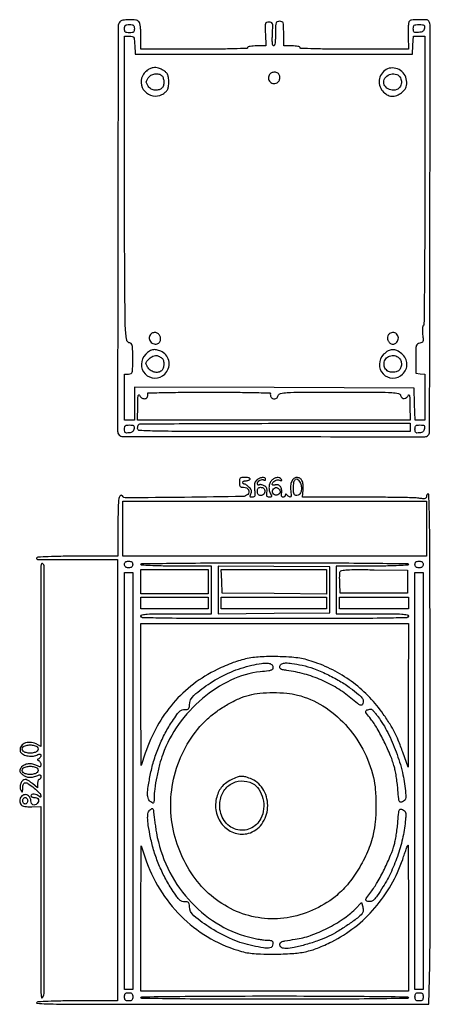
# Model space of a CAD drawing. Extents: x 0 to 3678, y 15 to 971.
# Drawn here: x 2818 to 3068, y 362 to 962 of the extents above; entities that cross this region are included whole.
import ezdxf

# ---------------------------------------------------------------- set-up
doc = ezdxf.new("R2010")
doc.units = 0

msp = doc.modelspace()

# ---------------------------------------------------------------- linework, layer by layer
for points in [[(2879.106572, 960.628411, 0.174502), (2878.127784, 957.92352, 0.000049), (2877.933325, 834.644219, 0.000044), (2877.761628, 711.217907, 0.199268), (2878.734127, 708.865974, 0.198609), (2880.85306, 707.986996, 0.000064), (2972.921176, 707.897278, 0.000064), (3064.991397, 707.831187, 0.199066), (3067.106603, 708.706603, 0.198486), (3067.914248, 710.651916, 0.00003), (3068.110219, 834.612331, 0.00004), (3068.28835, 958.199393, 0.139631), (3067.490427, 961.015489, 0.243821), (3066.030566, 961.888418, 0.019896), (3061.436786, 961.984065, 0.020149), (3056.850438, 961.711954, 0.233528), (3055.367441, 960.785516, 0.114556), (3055.082603, 959.941439, 0.009708), (3054.902968, 957.640791, 0.012472), (3054.809465, 954.856023, 0.009328), (3054.840277, 951.785516), (3055.063706, 944), (3022.031853, 944, -0.002089), (3007.755019, 944.059661, -0.005477), (2997.507963, 944.257568, -0.001611), (2989.45565, 944.52731, -0.403503), (2989, 945, 0.322437), (2988.719449, 945.389817, 0.031449), (2987.53125, 945.70625, 0.03053), (2985.916554, 945.927795, 0.01883), (2984, 946), (2979, 946), (2979, 953.5, 0.004982), (2978.951694, 958.347869, 0.075599), (2978.666667, 960, 0.227967), (2977.946822, 960.742326, 0.088353), (2976.5, 961, 0.088353), (2975.053178, 960.742326, 0.227967), (2974.333333, 960, 0.075599), (2974.048306, 958.347869, 0.004982), (2974, 953.5, -0.010413), (2973.933031, 950.284621, -0.026108), (2973.713224, 947.949468, -0.030694), (2973.380516, 946.368553, -0.337505), (2972.896714, 946, -0.341248), (2972.419221, 946.368838, -0.038091), (2972.157624, 947.812766, -0.028146), (2972.053323, 950.039602, -0.009805), (2972.146714, 953.25, 0.004768), (2972.332793, 958.000019, 0.07954), (2972.130186, 959.560329, 0.244321), (2971.453575, 960.262128, 0.081282), (2970, 960.5, 0.081282), (2968.546425, 960.262128, 0.244321), (2967.869814, 959.560329, 0.07954), (2967.667207, 958.000019, 0.004768), (2967.853286, 953.25), (2968.206572, 946), (2962.603286, 946, 0.016787), (2960.45533, 945.927864, 0.027373), (2958.645965, 945.70625, 0.026168), (2957.294231, 945.391272, 0.334038), (2957, 945, -0.403301), (2956.545053, 944.527712, -0.00166), (2948.625, 944.257692, -0.005564), (2938.541281, 944.059705, -0.002126), (2924.5, 944), (2892, 944), (2892, 951.8, 0.01216), (2891.920174, 955.081878, 0.020982), (2891.673077, 957.801923, 0.021602), (2891.303503, 959.883083, 0.142567), (2890.8, 960.8, 0.167536), (2888.819242, 961.765159, 0.034037), (2884.861424, 961.976605, 0.033488), (2880.927226, 961.654768, 0.184424)], [(2888, 956.5, -0.047675), (2887.873428, 955.175563, -0.173074), (2887.45, 954.458333, -0.144586), (2886.613599, 954.097235, -0.030103), (2885, 954, -0.030103), (2883.386401, 954.097235, -0.144586), (2882.55, 954.458333, -0.173074), (2882.126572, 955.175563, -0.047675), (2882, 956.5, -0.047675), (2882.126572, 957.824437, -0.173074), (2882.55, 958.541667, -0.144586), (2883.386401, 958.902765, -0.030103), (2885, 959, -0.030103), (2886.613599, 958.902765, -0.144586), (2887.45, 958.541667, -0.173074), (2887.873428, 957.824437, -0.047675)], [(3064.819551, 956.75, -0.075029), (3064.489427, 955.647186, -0.127529), (3063.877036, 954.911697, -0.098739), (3062.861825, 954.451077, -0.033257), (3061.25, 954.186642, -0.021507), (3059.38557, 954.087522, -0.15514), (3058.536406, 954.348079, -0.203265), (3058.116479, 955.011683, -0.040803), (3058, 956.436642, -0.048118), (3058.136363, 957.850316, -0.191202), (3058.598132, 958.570471, -0.136043), (3059.540051, 958.916815, -0.020485), (3061.569551, 959, -0.017831), (3063.58294, 958.928174, -0.134357), (3064.473283, 958.614797, -0.221672), (3064.849127, 957.971808, -0.058505)], [(2888.200096, 946.484405), (2888.5, 940.96881), (2973, 940.96881), (3057.5, 940.96881), (3057.799904, 946.484405), (3058.099808, 952), (3061.549904, 952), (3065, 952), (3065, 864.059017, -0.000817), (3064.939879, 827.276706, -0.001864), (3064.745632, 799.517798, -0.000201), (3064.487282, 776.304212, -0.256858), (3064.050414, 775.531158, 0.214412), (3063.711746, 775.030554, 0.026177), (3063.549224, 773.68297, 0.027242), (3063.526659, 771.974864, 0.019159), (3063.679465, 770.058603, -0.009876), (3063.974013, 767.066805, -0.102959), (3063.818717, 765.848741, -0.213936), (3063.212788, 765.202896, -0.063902), (3061.879051, 764.836462, 0.114403), (3060.527406, 764.314834, 0.183304), (3059.825431, 763.314913, 0.058205), (3059.548721, 761.250194, 0.004236), (3059.5, 755.5), (3059.5, 746.5), (3062.25, 746.183578), (3065, 745.867155), (3065, 731.933578), (3065, 718), (3062.036212, 718), (3059.072424, 718), (3058.786212, 727.75), (3058.5, 737.5), (2973.25, 737.755616), (2888, 738.011232), (2888, 728.005616), (2888, 718), (2885, 718), (2882, 718), (2882, 732), (2882, 746), (2884.5, 746, 0.109671), (2885.95148, 746.322246, 0.22271), (2886.684211, 747.2, 0.060999), (2886.957083, 749.201837, 0.003407), (2887, 755.5, 0.004461), (2886.949908, 761.114512, 0.043732), (2886.70123, 763.468477, 0.141413), (2886.135364, 764.572536, 0.206933), (2885.146736, 765, -0.183804), (2884.160332, 765.375288, -0.13274), (2883.509412, 766.369324, -0.05074), (2883.067951, 768.396434, -0.007177), (2882.646736, 772.650878, -0.018873), (2882.38755, 778.210014, -0.000483), (2882.189979, 803.27249, -0.001028), (2882.046921, 832.700916, -0.000701), (2882, 866.150878), (2882, 952), (2884.950096, 952, -0.046692), (2886.722076, 951.834164, -0.216201), (2887.543273, 951.257177, -0.111213), (2887.946862, 950.001374, -0.00878)], [(2897.356999, 932.008419, 0.05163), (2896.420028, 931.512576, 0.027553), (2895.371448, 930.723694, 0.027119), (2894.37901, 929.791123, 0.03783), (2893.606999, 928.849299, 0.172001), (2892.12728, 923.509839, 0.167087), (2894.31549, 918.354921, 0.164535), (2899.245133, 915.583898, 0.167336), (2904.80583, 916.399591, 0.050389), (2906.86691, 917.743895, 0.097282), (2908.128115, 919.246717, 0.089112), (2908.791895, 921.206994, 0.037203), (2909, 924, 0.036758), (2908.7957, 926.775264, 0.087303), (2908.14457, 928.732713, 0.096928), (2906.915583, 930.226207, 0.052987), (2904.928479, 931.536985, 0.028749), (2902.770366, 932.500135, 0.075166), (2901.114746, 932.856887, 0.078354), (2899.468666, 932.70136, 0.033255)], [(3042.356999, 932.029953, 0.121393), (3039.161755, 929.681711, 0.11774), (3037.378802, 926.092184, 0.11753), (3037.408402, 922.0791, 0.120653), (3039.25, 918.554694, 0.07693), (3041.951656, 916.299423, 0.113264), (3044.877972, 915.341144, 0.115667), (3047.88396, 915.762959, 0.082632), (3050.817984, 917.500297, 0.031211), (3052.416088, 919.02503, 0.071617), (3053.357986, 920.391516, 0.076155), (3053.84316, 921.914031, 0.039139), (3054, 923.91458, 0.124722), (3052.990118, 927.900125, 0.116966), (3050.18843, 931.035832, 0.119072), (3046.321436, 932.543233, 0.132477)], [(2904.8, 927.8, -0.082665), (2905.260669, 927.155329, -0.03742), (2905.6475, 926.18875, -0.035729), (2905.911486, 925.083486, -0.040779), (2906, 924, -0.074169), (2905.673027, 921.807873, -0.127344), (2904.714111, 920.241937, -0.124163), (2903.095552, 919.313167, -0.06858), (2900.823053, 919, -0.059652), (2899.503839, 919.157951, -0.069337), (2898.329705, 919.622537, -0.067279), (2897.300179, 920.404519, -0.05175), (2896.408043, 921.5, -0.024542), (2895.507407, 923.033744, -0.121059), (2895.26998, 924, -0.121059), (2895.507407, 924.966256, -0.024542), (2896.408043, 926.5, -0.115293), (2898.109565, 928.121054, -0.094763), (2900.47863, 928.966152, -0.09853), (2902.911293, 928.862125, -0.137414)], [(2970.119976, 928.224177, 0.181688), (2969.78218, 925.678848, 0.194861), (2971.219735, 923.632554, 0.190437), (2973.706909, 923.135837, 0.176505), (2975.960174, 924.452012, 0.081783), (2976.373621, 925.158429, 0.052308), (2976.62031, 926.079092, 0.051047), (2976.674638, 927.060991, 0.065242), (2976.515231, 927.952012, 0.175405), (2975.416081, 929.384124, 0.132359), (2973.509654, 929.985821, 0.126655), (2971.49372, 929.557327, 0.15574)], [(3050.181954, 926.5, -0.039924), (3050.662968, 925.172875, -0.067079), (3050.82103, 924, -0.067079), (3050.662968, 922.827125, -0.039924), (3050.181954, 921.5, -0.201711), (3047.858799, 919.356542, -0.148037), (3044.318195, 919.168113, -0.144132), (3041.200814, 920.982355, -0.191657), (3040, 924, -0.191657), (3041.200814, 927.017645, -0.144132), (3044.318195, 928.831887, -0.148037), (3047.858799, 928.643458, -0.201711)], [(2898.724177, 770.865518, 0.198385), (2897.191461, 768.926542, 0.188578), (2897.431859, 766.418388, 0.175614), (2899.349525, 764.614697, 0.180531), (2901.952012, 764.484769, 0.078838), (2902.820716, 764.920245, 0.089501), (2903.468658, 765.588137, 0.084957), (2903.86518, 766.470832, 0.063258), (2904, 767.532204, 0.119256), (2903.541886, 769.425606, 0.133926), (2902.279476, 770.805267, 0.138632), (2900.528236, 771.323997, 0.131417)], [(3043.5294, 770.645156, 0.129998), (3042.457117, 769.321539, 0.132878), (3042.190952, 767.652318, 0.123321), (3042.803996, 765.980601, 0.103349), (3044.166177, 764.665172, 0.058414), (3045.030973, 764.252454, 0.102865), (3045.813565, 764.155253, 0.100091), (3046.584691, 764.377793, 0.053112), (3047.416177, 764.930433, 0.177123), (3048.818116, 767.337135, 0.195984), (3048.258645, 769.959342, 0.213301), (3046.091976, 771.297372, 0.193433)], [(2894.923077, 758.076923, 0.189381), (2892.302548, 752.065184, 0.202387), (2894.570845, 746.086871, 0.20446), (2900.410417, 743.58058, 0.191346), (2906.472659, 745.974314, 0.117981), (2908.658239, 749.297655, 0.115566), (2909.124903, 753.276815, 0.118328), (2907.778671, 756.977151, 0.127956), (2904.928479, 759.536985, 0.051062), (2902.012104, 760.685667, 0.104903), (2899.573833, 760.842264, 0.106636), (2897.308071, 759.99621, 0.053941)], [(2904.75, 755.722321, -0.167168), (2905.692218, 754.28727, -0.06871), (2905.957025, 751.943498, -0.067896), (2905.573907, 749.573746, -0.146588), (2904.560472, 748.050187, -0.135977), (2902.502902, 747.125333, -0.103104), (2900.020675, 747.257883, -0.097334), (2897.679491, 748.397152, -0.106548), (2896.031543, 750.308391, -0.02582), (2895.18615, 752.069113, -0.158308), (2895.104719, 753.06, -0.138395), (2895.615182, 753.978926, -0.018127), (2897.26333, 755.521891, -0.055281), (2899.201237, 756.864107, -0.117672), (2900.952118, 757.331816, -0.117252), (2902.729675, 756.95912, -0.054661)], [(3039.923077, 758.076923, 0.189381), (3037.302548, 752.065184, 0.202387), (3039.570845, 746.086871, 0.20446), (3045.410417, 743.58058, 0.191346), (3051.472659, 745.974314, 0.102296), (3053.511097, 748.874011, 0.113734), (3054.130656, 752.233925, 0.111681), (3053.218662, 755.573519, 0.095858), (3050.923275, 758.411106, 0.06323), (3047.998196, 760.299279, 0.119892), (3045.270679, 760.875712, 0.122239), (3042.619286, 760.131513, 0.067222)], [(3050.116699, 754.781947, -0.103291), (3050.76756, 752.564869, -0.104004), (3050.474287, 750.278449, -0.111975), (3049.320958, 748.43006, -0.136849), (3047.556942, 747.424936, -0.097339), (3044.161749, 747.248781, -0.154763), (3041.562996, 748.501943, -0.166542), (3040.280869, 750.938843, -0.115917), (3040.520553, 754.064755, -0.165308), (3042.186775, 756.32626, -0.134187), (3045.040292, 757.340085, -0.132057), (3048.048015, 756.76789, -0.15851)], [(2893.967776, 731, 0.088719), (2895.114662, 731.205115, 0.159396), (2895.856478, 731.792921, 0.132512), (2896.190407, 732.796912, 0.053602), (2896.118421, 734.25, -0.45431), (2896.374972, 734.556909, -0.000402), (2907.050411, 734.779688, -0.003141), (2919.128706, 734.946126, -0.001874), (2933.5, 735, -0.001874), (2947.871294, 734.946126, -0.003141), (2959.949589, 734.779688, -0.000402), (2970.625028, 734.556909, -0.45431), (2970.881579, 734.25, 0.160165), (2971.225522, 732.132613, 0.212835), (2972.732903, 730.931694, 0.226737), (2974.553145, 731.286721, 0.170745), (2975.710251, 733, -0.287621), (2977.013338, 734.225919, -0.035312), (2981.074619, 734.732844, -0.012605), (2989.157994, 734.962264, -0.000791), (3013, 735, -0.000791), (3036.842006, 734.962264, -0.012605), (3044.925381, 734.732844, -0.035312), (3048.986662, 734.225919, -0.287621), (3050.289749, 733, 0.138614), (3051.131315, 731.567786, 0.207256), (3052.472854, 731.069939, 0.17886), (3053.911634, 731.69076, 0.107227), (3054.968838, 733.25, -0.436011), (3055.352107, 733.397022, -0.246562), (3055.678329, 732.950805, -0.030042), (3055.865508, 730.822851, -0.005106), (3055.936614, 726.75), (3056, 718), (2973, 718), (2890, 718), (2890.063386, 726.75, -0.005106), (2890.134492, 730.822851, -0.030042), (2890.321671, 732.950805, -0.246562), (2890.647893, 733.397022, -0.436011), (2891.031162, 733.25, 0.066926), (2891.534944, 732.361577, 0.06698), (2892.255379, 731.638046, 0.070798), (2893.1001, 731.162854, 0.093033)], [(2887.819551, 712.75, -0.072404), (2887.510665, 711.698169, -0.11152), (2886.937353, 710.947622, -0.098515), (2886.039515, 710.457168, -0.047288), (2884.75, 710.183578, -0.031046), (2883.241554, 710.104332, -0.170664), (2882.487059, 710.377743, -0.185524), (2882.105048, 711.047748, -0.037847), (2882, 712.433578, -0.045088), (2882.124563, 713.812107, -0.175315), (2882.549011, 714.540977, -0.146524), (2883.395174, 714.904114, -0.02861), (2885.069551, 715, -0.024371), (2886.736387, 714.918705, -0.148135), (2887.525711, 714.592774, -0.206043), (2887.860755, 713.947116, -0.053387)], [(3056, 713.5), (3056, 711), (2973, 711, -0.000352), (2920.158868, 711.037155, -0.00517), (2901.568182, 711.255522, -0.006358), (2891.158989, 711.617921, -0.400363), (2890, 712.833333, -0.03271), (2890.049166, 713.584091, -0.032464), (2890.195833, 714.323958, -0.034257), (2890.4101, 714.951373, -0.097261), (2890.666667, 715.333333, -0.196733), (2891.319815, 715.607091, -0.000089), (2915.322917, 715.804167, -0.00125), (2942.050394, 715.952045, -0.000758), (2973.666667, 716), (3056, 716)], [(3064.819551, 712.75, -0.072404), (3064.510665, 711.698169, -0.11152), (3063.937353, 710.947622, -0.098515), (3063.039515, 710.457168, -0.047288), (3061.75, 710.183578, -0.031046), (3060.241554, 710.104332, -0.170664), (3059.487059, 710.377743, -0.185524), (3059.105048, 711.047748, -0.037847), (3059, 712.433578, -0.045088), (3059.124563, 713.812107, -0.175315), (3059.549011, 714.540977, -0.146524), (3060.395174, 714.904114, -0.02861), (3062.069551, 715, -0.024371), (3063.736387, 714.918705, -0.148135), (3064.525711, 714.592774, -0.206043), (3064.860755, 713.947116, -0.053387)], [(2952, 680, 0.030112), (2952.097605, 678.380785, 0.146144), (2952.460949, 677.546281, 0.172948), (2953.184455, 677.124881, 0.046258), (2954.531385, 677, -0.107804), (2956.3365, 676.606225, -0.152987), (2957.549179, 675.514017, -0.180228), (2957.808519, 674.067253, -0.152557), (2957.084164, 672.682783, -0.195026), (2954.018504, 671.383874, -0.000904), (2918.636159, 670.897637, -0.000747), (2882.98586, 670.525448, -0.258419), (2880.68854, 671.771032, 0.457784), (2879.49009, 671.944792, 0.179524), (2878.573927, 670.271345, 0.031562), (2878.108904, 664.649782, 0.004858), (2878, 653.440983), (2878, 635), (2853.559017, 635, 0.003067), (2843.26803, 634.936883, 0.006905), (2835.468051, 634.73345, 0.002728), (2829.26437, 634.451983, 0.24642), (2828.5, 634, 0.17087), (2828.416619, 633.618366, 0.185212), (2828.594912, 633.283811, 0.11855), (2829.04239, 633.051483, 0.056105), (2829.690983, 632.966164, 0.0049), (2831.024101, 632.954295, 0.000099), (2837.763914, 632.961671, 0.000234), (2845.637307, 632.975523, 0.000157), (2854.632979, 632.998384), (2877.765957, 633.06444), (2877.770072, 498.53222), (2877.774187, 364), (2853.44611, 364, 0.003083), (2843.205052, 363.936856, 0.006933), (2835.439777, 363.733373, 0.002748), (2829.263824, 363.451795, 0.246351), (2828.5, 363, 0.569173), (2828.747138, 362.526812, 0.003551), (2834.58822, 362.249207, 0.00735), (2842.42393, 362.047874, 0.002574), (2853.690983, 361.982041, 0.000085), (2868.964377, 361.974016, 0.000013), (2899.531101, 361.963951, 0.000014), (2935.6187, 361.95404, 0.000012), (2973.5, 361.945676), (3067.5, 361.92727), (3068, 385.713635, 0.004601), (3068.274036, 408.907156, 0.000549), (3068.351761, 460.245463, 0.00052), (3068.307282, 531.473666, 0.000195), (3068.102154, 631.25, 0.001638), (3067.998541, 649.352095, 0.004348), (3067.769613, 662.286962, 0.001027), (3067.477973, 672.536388, 0.405308), (3067, 673, 0.160577), (3066.618572, 672.874261, 0.096613), (3066.29375, 672.519447, 0.078173), (3066.074364, 671.989715, 0.059222), (3066, 671.364076, -0.148699), (3065.758966, 670.571519, -0.194405), (3065.138167, 670.150164, -0.076127), (3063.889255, 670.074727, -0.011146), (3061.360429, 670.364076, 0.02827), (3058.203777, 670.616168, 0.001581), (3048.355426, 670.813197, 0.002432), (3036.62699, 670.953678, 0.001778), (3023.603223, 671), (2990.485588, 671), (2990.84539, 675.523916, 0.042458), (2990.827511, 678.775783, 0.098793), (2990.140007, 681.102488, 0.141033), (2988.810349, 682.488988, 0.13229), (2986.912739, 683, 0.179121), (2985.194803, 682.364162, 0.111343), (2983.896302, 680.620353, 0.083278), (2983.218272, 677.988194, 0.054873), (2983.29251, 674.855844, -0.018671), (2983.540509, 672.280294, -0.183511), (2983.219431, 671.258029, -0.3888), (2982.502677, 671.140994, -0.051452), (2981.2, 672.2, 0.018208), (2980.578624, 672.777696, 0.180052), (2980.25, 672.9, 0.354955), (2980.056215, 672.742599, 0.051663), (2980, 672.2, -0.112682), (2979.895509, 671.742235, -0.100199), (2979.60011, 671.3525, -0.094233), (2979.15848, 671.091015, -0.086886), (2978.638672, 671, -0.150258), (2978.081707, 671.171243, -0.160268), (2977.734315, 671.6222, -0.097601), (2977.622507, 672.393393, -0.034582), (2977.756348, 673.505746, 0.092481), (2977.765964, 675.668292, 0.122371), (2976.959609, 677.457, 0.147643), (2975.545308, 678.446694, 0.157467), (2973.858817, 678.45519, -0.044935), (2973.146633, 678.297784, -0.079268), (2972.546028, 678.316104, -0.122098), (2972.149725, 678.498669, -0.227852), (2972, 678.810168, -0.170349), (2972.415074, 679.993117, -0.096805), (2973.585652, 680.984837, -0.091232), (2975.114215, 681.504825, -0.128792), (2976.537297, 681.347314, 0.022608), (2977.334793, 681.081971, 0.176966), (2977.718406, 681.110532, 0.377169), (2977.824529, 681.345118, 0.064355), (2977.605028, 681.830061, 0.165215), (2976.51171, 682.731956, 0.11869), (2974.928855, 682.932462, 0.098644), (2973.180425, 682.378315, 0.083105), (2971.654988, 681.171259, 0.087837), (2970.559854, 679.425813, 0.077658), (2970.069697, 677.33345, 0.073888), (2970.231922, 675.096768, 0.067976), (2971.035184, 672.934259, -0.026547), (2971.520055, 671.899809, -0.199896), (2971.515104, 671.370714, -0.254892), (2971.145328, 671.079144, -0.04216), (2970.208377, 671, -0.081265), (2969.303011, 671.148127, -0.199727), (2968.805238, 671.583488, -0.125941), (2968.631395, 672.409821, -0.025636), (2968.773638, 673.911059, 0.039618), (2968.87153, 675.380183, 0.096245), (2968.651772, 676.439455, 0.109719), (2968.075837, 677.25474, 0.061531), (2967.079779, 677.957304, 0.038113), (2966.195821, 678.346985, 0.042459), (2965.294064, 678.581232, 0.046882), (2964.503034, 678.641138, 0.134672), (2963.979333, 678.487227, -0.129846), (2963.607199, 678.374015, -0.189732), (2963.287679, 678.486295, -0.145284), (2963.072217, 678.822951, -0.070308), (2963, 679.333994, -0.175922), (2963.397746, 680.429467, -0.099813), (2964.512509, 681.32224, -0.097774), (2965.907798, 681.725538, -0.161385), (2967.090242, 681.444227, 0.09346), (2967.437381, 681.310704, 0.171813), (2967.732759, 681.358217, 0.173828), (2967.930133, 681.580197, 0.095935), (2968, 681.940983, 0.314584), (2967.421091, 682.770041, 0.116401), (2965.930024, 682.949692, 0.08099), (2964.032738, 682.417488, 0.087797), (2962.461786, 681.318928, 0.075575), (2961.699525, 680.283367, 0.071923), (2961.263345, 679.050595, 0.054497), (2961.124055, 677.464421, 0.02274), (2961.26752, 675.318928, -0.012282), (2961.482067, 672.878204, -0.095772), (2961.337163, 671.750971, -0.217035), (2960.825838, 671.197957, -0.099604), (2959.841979, 671, -0.03948), (2958.86255, 671.077457, -0.256703), (2958.485743, 671.370138, -0.20235), (2958.481183, 671.904116, -0.025162), (2958.987735, 672.977082, 0.058796), (2959.41409, 674.063604, 0.123921), (2959.423, 674.963429, 0.103766), (2958.99555, 675.863263, 0.033796), (2958.022918, 676.977082, 0.022636), (2957.175075, 677.751448, 0.026286), (2956.300482, 678.405768, 0.026704), (2955.513742, 678.873473, 0.12133), (2955, 679, -0.099038), (2954.618362, 679.076342, -0.097945), (2954.29375, 679.29375, -0.097945), (2954.076342, 679.618362, -0.099038), (2954, 680, -0.186414), (2954.147465, 680.381787, -0.089706), (2954.570164, 680.70625, -0.069539), (2955.198222, 680.926216, -0.049547), (2955.940983, 681, 0.046881), (2956.729296, 681.074077, 0.046318), (2957.49335, 681.29375, 0.050262), (2958.123976, 681.616444, 0.111412), (2958.5, 682, 0.336396), (2958.461947, 682.397523, 0.125298), (2957.961697, 682.723169, 0.059005), (2956.966307, 682.93521, 0.023007), (2955.559017, 683, 0.020542), (2953.453649, 682.913464, 0.155797), (2952.546585, 682.539268, 0.187482), (2952.112777, 681.744734, 0.032286)], [(2989.148355, 679.573742, -0.084722), (2989.815877, 677.049084, -0.092303), (2989.576237, 674.524518, -0.117106), (2988.54214, 672.683906, -0.209427), (2986.980948, 672, -0.102307), (2985.963125, 672.210463, -0.185642), (2985.364285, 672.796876, -0.092419), (2985.071022, 673.972506, -0.015038), (2985, 676.333333, -0.035692), (2985.274633, 680.175661, -0.193606), (2986.301652, 681.948, -0.393298), (2987.665967, 681.829964, -0.077036)], [(2967.269359, 675.75, -0.093331), (2967.48427, 674.323198, -0.132824), (2967.10644, 673.104904, -0.141321), (2966.190541, 672.293154, -0.11156), (2964.893011, 672, -0.085724), (2964.026893, 672.149594, -0.146188), (2963.439301, 672.580162, -0.117503), (2963.104697, 673.341336, -0.045088), (2963, 674.5, -0.045039), (2963.105082, 675.664212, -0.11907), (2963.441667, 676.423913, -0.147035), (2964.035338, 676.851998, -0.083381), (2964.916667, 677, -0.060647), (2965.682037, 676.906823, -0.0616), (2966.398395, 676.632812, -0.067876), (2966.960513, 676.228175, -0.119491)], [(2976.812423, 674.735492, -0.180854), (2976.587197, 673.404159, -0.150092), (2975.52681, 672.421425, -0.144478), (2974.064085, 672.18165, -0.166747), (2972.8, 672.8, -0.166747), (2972.18165, 674.064085, -0.144478), (2972.421425, 675.52681, -0.150092), (2973.404159, 676.587197, -0.180854), (2974.735492, 676.812423, -0.083965), (2975.426344, 676.554125, -0.065109), (2976.063976, 676.063976, -0.065109), (2976.554125, 675.426344, -0.083965)], [(2830.983058, 627.809017, 0.001336), (2830.976957, 625.316383, 0.000018), (2830.980955, 609.996788, 0.000051), (2830.98805, 592.247708, 0.000034), (2830.999691, 571.818347), (2831.033267, 519.136694), (2828.088901, 520.605537, 0.103843), (2824.412049, 521.567121, 0.122742), (2820.894852, 520.870933, 0.161104), (2818.72692, 518.813974, 0.202587), (2818.473743, 516.082727, 0.191532), (2819.782776, 514.483065, 0.072445), (2822.533007, 513.442002, 0.06689), (2825.772158, 513.170415, 0.09468), (2828.576526, 513.852914, -0.017882), (2829.841973, 514.375696, -0.119442), (2830.513611, 514.455488, -0.266818), (2830.870051, 514.189548, -0.102433), (2831, 513.561895, -0.080136), (2830.90693, 512.984926, -0.060973), (2830.632812, 512.405161, -0.061141), (2830.228012, 511.910258, -0.081796), (2829.75, 511.583333, 0.029131), (2829.14253, 511.255505, 0.260055), (2829, 511, 0.260055), (2829.14253, 510.744495, 0.029131), (2829.75, 510.416667, -0.103906), (2830.228363, 510.057749, -0.061029), (2830.632812, 509.464181, -0.057153), (2830.906941, 508.740371, -0.062043), (2831, 507.993311, -0.049814), (2830.899071, 506.982756, -0.325895), (2830.54491, 506.65832, -0.135493), (2829.847185, 506.769348, -0.008897), (2827.987874, 507.655936, 0.082726), (2825.35031, 508.465084, 0.086396), (2822.634162, 508.356992, 0.092041), (2820.253815, 507.362632, 0.111191), (2818.571443, 505.627831, 0.075381), (2818.160148, 504.649868, 0.151354), (2818.203921, 503.821608, 0.106189), (2818.744371, 502.968727, 0.026873), (2819.962444, 501.855031, 0.078267), (2821.881401, 500.728839, 0.083339), (2824.012284, 500.278656, 0.071323), (2826.440309, 500.523486, 0.040329), (2829.25, 501.46556, -0.045632), (2830.066838, 501.729855, -0.1711), (2830.594183, 501.66777, -0.210369), (2830.899748, 501.304988, -0.071447), (2831, 500.606989, -0.060338), (2830.92557, 499.992458, -0.07906), (2830.70625, 499.472053, -0.097154), (2830.381408, 499.123597, -0.157984), (2830, 499, 0.232015), (2829.616842, 498.812088, 0.072693), (2829.29375, 498.239512, 0.055441), (2829.073041, 497.402582, 0.036785), (2829, 496.411106), (2829, 493.822213), (2825.923275, 496.411106, 0.021085), (2824.639358, 497.402106, 0.023796), (2823.325953, 498.239512, 0.02396), (2822.153659, 498.838105, 0.106448), (2821.401836, 499, 0.210428), (2819.940378, 498.35644, 0.094146), (2818.813149, 496.532037, 0.086295), (2818.368056, 494.261154, 0.137811), (2818.858813, 492.359159, 0.022261), (2819.472367, 491.403877, 0.499267), (2819.75513, 491.395608, 0.161343), (2819.928678, 491.865233, 0.006174), (2819.969591, 493.75, -0.030664), (2820.068458, 495.146745, -0.07025), (2820.351553, 496.160788, -0.109194), (2820.800338, 496.776257, -0.182804), (2821.391862, 497, -0.154462), (2823.363183, 496.376125, -0.020223), (2826.898627, 493.669188, -0.018668), (2830.21726, 490.691988, -0.194048), (2830.948386, 489.05, -0.034426), (2830.925454, 488.360467, -0.324294), (2830.739247, 488.152083, -0.232625), (2830.419594, 488.231246, -0.021381), (2829.8, 488.8, 0.106751), (2828.513435, 489.629559, 0.079759), (2826.855074, 489.967148, 0.104548), (2825.50382, 489.73979, 0.308176), (2825, 489, 0.186414), (2825.147465, 488.618213, 0.089706), (2825.570164, 488.29375, 0.069539), (2826.198222, 488.073784, 0.049547), (2826.940983, 488, -0.092126), (2828.581494, 487.695147, -0.191777), (2829.520848, 486.826313, -0.20592), (2829.568973, 485.601272, -0.105008), (2828.714286, 484.285714, -0.104793), (2827.413678, 483.43995, -0.199066), (2826.186157, 483.470943, -0.192411), (2825.311465, 484.368709, -0.098367), (2825, 485.936572, 0.072579), (2824.884361, 486.729016, 0.044593), (2824.534752, 487.607036, 0.043769), (2824.022329, 488.432515, 0.05883), (2823.416177, 489.069567, 0.218101), (2821.193792, 489.668503, 0.183959), (2819.073796, 488.426137, 0.162137), (2818.1496, 485.93605, 0.183685), (2818.970054, 483.536083, 0.13025), (2819.792015, 482.950479, 0.045032), (2821.208411, 482.558498, 0.034996), (2823.131747, 482.346032, 0.017594), (2825.575904, 482.334122), (2831.046548, 482.5), (2830.999231, 427, 0.00008), (2830.966042, 379.014574, 0.004234), (2831.039261, 369.789578, 0.02869), (2831.307812, 366.155733, 0.697701), (2832, 366, 0.144369), (2833.000622, 369.390514, 0.000055), (2833.014877, 498.721591, 0.000035), (2833.00573, 628.696416, 0.259896), (2832, 630.5, 0.31759), (2831.604209, 630.475645, 0.134042), (2831.274523, 630.021388, 0.06371), (2831.055563, 629.103083, 0.025431)], [(2887, 630, -0.07578), (2886.857434, 629.064742, -0.149477), (2886.4375, 628.45, -0.124434), (2885.682766, 628.106468, -0.044917), (2884.5, 628, -0.044917), (2883.317234, 628.106468, -0.124434), (2882.5625, 628.45, -0.149477), (2882.142566, 629.064742, -0.07578), (2882, 630, -0.07578), (2882.142566, 630.935258, -0.149477), (2882.5625, 631.55, -0.124434), (2883.317234, 631.893532, -0.044917), (2884.5, 632, -0.044917), (2885.682766, 631.893532, -0.124434), (2886.4375, 631.55, -0.149477), (2886.857434, 630.935258, -0.07578)], [(3055, 630, -0.397047), (3054.565452, 629.539044, -0.003385), (3049.25, 629.261364, -0.008109), (3042.391482, 629.060995, -0.003247), (3033, 629), (3011, 629), (3011, 614.5), (3011, 600), (3033, 600, -0.001955), (3045.318097, 599.951839, -0.015065), (3051.083333, 599.732955, -0.026801), (3054.295503, 599.340203, -0.363766), (3055, 598.5, -0.405876), (3054.084448, 597.557927, -0.002537), (3041.166667, 597.254601, -0.004131), (3020.408111, 597.044079, -0.00047), (2973.5, 597, -0.00047), (2926.591889, 597.044079, -0.004131), (2905.833333, 597.254601, -0.002537), (2892.915552, 597.557927, -0.405876), (2892, 598.5, -0.362199), (2892.69867, 599.337957, -0.027792), (2895.833333, 599.732558, -0.015407), (2901.472446, 599.951706, -0.002008), (2913.5, 600), (2935, 600), (2935, 614.5), (2935, 629), (2913.5, 629, -0.003331), (2904.329896, 629.061088, -0.008289), (2897.625, 629.261628, -0.003526), (2892.433113, 629.539819, -0.396578), (2892, 630, -0.41029), (2892.481735, 630.488241, -0.000286), (2912.625, 630.746933, -0.002255), (2937.753887, 630.941922, -0.000812), (2973.5, 631, -0.000812), (3009.246113, 630.941922, -0.002255), (3034.375, 630.746933, -0.000286), (3054.518265, 630.488241, -0.41029)], [(3064, 630, -0.07578), (3063.857434, 629.064742, -0.149477), (3063.4375, 628.45, -0.124434), (3062.682766, 628.106468, -0.044917), (3061.5, 628, -0.044917), (3060.317234, 628.106468, -0.124434), (3059.5625, 628.45, -0.149477), (3059.142566, 629.064742, -0.07578), (3059, 630, -0.07578), (3059.142566, 630.935258, -0.149477), (3059.5625, 631.55, -0.124434), (3060.317234, 631.893532, -0.044917), (3061.5, 632, -0.044917), (3062.682766, 631.893532, -0.124434), (3063.4375, 631.55, -0.149477), (3063.857434, 630.935258, -0.07578)], [(3054.5, 619.5), (3054.5, 612.5), (3034, 612.5), (3013.5, 612.5), (3013.195978, 618.388028, -0.009341), (3013.118431, 620.743784, -0.011345), (3013.137129, 622.952632, -0.009996), (3013.231715, 624.800394, -0.073952), (3013.422567, 625.658809, -0.27455), (3014.361041, 626.400018, -0.019802), (3017.792184, 626.720029, -0.014233), (3023.469208, 626.86161, -0.002456), (3034.226589, 626.77078), (3054.5, 626.5)], [(3054.950073, 550.25), (3054.900145, 506.5), (3051.618472, 515.5, 0.008089), (3048.803243, 522.849141, 0.022684), (3046.519289, 527.864046, 0.023414), (3043.831534, 532.563298, 0.009102), (3039.697269, 538.811124, 0.040667), (3031.423475, 548.958124, 0.03909), (3021.513256, 557.779072, 0.038974), (3010.320106, 564.973472, 0.039874), (2998.229293, 570.281027, 0.015161), (2993.083992, 571.893098, 0.027696), (2988.790135, 572.843936, 0.0234), (2983.960572, 573.405495, 0.00787), (2976.875091, 573.782971, 0.021264), (2965.809, 573.727231, 0.038084), (2956.792731, 572.606288, 0.03908), (2948.208633, 570.157014, 0.023771), (2938.5, 566.011069, 0.050673), (2924.013665, 557.081757, 0.051691), (2911.725522, 545.473913, 0.050632), (2901.872767, 531.358545, 0.045067), (2894.603904, 515), (2892.05114, 507.5), (2892.02557, 550.75), (2892, 594), (2973.5, 594), (3055, 594)], [(2972.305746, 567.938828, -0.114382), (2972.345854, 566.50698, -0.242568), (2971.670799, 565.664839, -0.073698), (2969.852797, 565.157753, -0.005566), (2964.757162, 564.57561, 0.086285), (2946.796338, 559.512619, 0.064024), (2929.457875, 548.281981, 0.061794), (2914.94388, 532.536209, 0.068094), (2905.277101, 514.206084, 0.024296), (2903.375286, 508.074162, 0.013848), (2901.647675, 500.507299, 0.013693), (2900.385306, 493.12612, 0.035424), (2900.001367, 487.741526, -0.009176), (2899.958089, 485.429386, -0.160396), (2899.70023, 484.734114, -0.340653), (2899.1812, 484.606595, -0.035644), (2898, 485.232073, -0.172685), (2896.571757, 487.032789, -0.080686), (2896.068616, 490.007904, -0.042571), (2896.439802, 494.721689, -0.009967), (2897.887506, 502.517739, -0.024129), (2900.067349, 510.991466, -0.023265), (2903.075709, 519.321813, -0.02346), (2906.815334, 527.265487, -0.025657), (2911.183222, 534.582007, -0.00836), (2913.977143, 538.611799, -0.049032), (2915.675421, 540.544473, -0.099093), (2917.128695, 541.444177, -0.106509), (2918.778443, 541.684369, 0.035456), (2920.258096, 541.689166, 0.169076), (2921.022244, 542.020478, 0.168817), (2921.416144, 542.755026, 0.035323), (2921.545106, 544.231418, -0.210113), (2924.300051, 550.227138, -0.039116), (2934.192481, 557.711392, -0.039907), (2946.798347, 564.43074, -0.04884), (2959.5, 568.532346, -0.012276), (2965.480429, 569.683711, -0.053039), (2969.08752, 569.899183, -0.111246), (2971.219537, 569.313958, -0.209367)], [(2990.234092, 568.538193, -0.036698), (2997.195383, 566.51991, -0.021369), (3005.214897, 563.145499, -0.021174), (3013.083511, 559.015361, -0.030738), (3019.611493, 554.671341, -0.006906), (3024.616678, 550.767296, -0.053901), (3026.707726, 548.682351, -0.131404), (3027.446968, 547.017379, -0.128473), (3027.265462, 545.190102, -0.162218), (3026.566156, 544.318558, -0.256845), (3025.634426, 544.253086, -0.061181), (3024.017851, 545.255099, -0.004563), (3020, 548.545683, 0.037512), (3011.479558, 554.633028, 0.034441), (3001.904567, 559.575459, 0.033913), (2991.587784, 563.223178, 0.033745), (2980.855505, 565.450019, -0.012815), (2978.289169, 565.871418, -0.093349), (2977.133112, 566.325856, -0.212296), (2976.679079, 567.001452, -0.107693), (2976.722137, 568.045451, -0.222473), (2977.844747, 569.395724, -0.101076), (2980.1297, 569.949853, -0.04942), (2983.968984, 569.710318, -0.01194)], [(2987.355655, 550.414815, -0.0763), (3002.955843, 543.730885, -0.067272), (3016.600456, 532.436448, -0.065019), (3027.141261, 517.519362, -0.062899), (3033.642554, 500.229977, -0.038887), (3034.839513, 492.63458, -0.019782), (3035.21679, 482.968369, -0.019782), (3034.828671, 473.29654, -0.038652), (3033.623624, 465.680945, -0.041969), (3030.059356, 454.856148, -0.036687), (3024.603491, 444.255518, -0.037478), (3017.817275, 434.821372, -0.050481), (3010.280392, 427.492271, -0.129709), (2981.050175, 414.69857, -0.140729), (2950.294568, 418.564187, -0.133508), (2925.114156, 438.517576, -0.11185), (2911.408986, 469.837968, -0.06435), (2910.307269, 487.82314, -0.060878), (2913.755713, 505.856045, -0.061482), (2921.394138, 522.364425, -0.068322), (2932.602113, 535.872454, -0.030158), (2938.36987, 540.550561, -0.02576), (2944.962171, 544.772797, -0.026326), (2951.756641, 548.185816, -0.037548), (2958.123751, 550.422374, -0.044234), (2964.436614, 551.534199, -0.021548), (2972.618329, 551.88485, -0.021556), (2980.852934, 551.527548, -0.041528)], [(3036.472328, 537.25, -0.042083), (3042.383454, 527.604061, -0.028034), (3047.549285, 515.705978, -0.027973), (3051.367725, 503.257526, -0.040818), (3053.195804, 491.937407, -0.010957), (3053.378364, 488.715651, -0.073392), (3053.199852, 487.126044, -0.139705), (3052.6126, 486.137335, -0.079236), (3051.454051, 485.346296, -0.11068), (3050.197075, 485.064587, -0.307621), (3049.485371, 485.548213, -0.071446), (3049.098081, 487.169952, -0.0039), (3048.657119, 492.408889, 0.011477), (3048.305435, 495.94508, 0.00819), (3047.756296, 499.885736, 0.008275), (3047.108657, 503.627422, 0.017465), (3046.457644, 506.5, 0.033622), (3044.141991, 513.372201, 0.016044), (3040.301291, 521.873898, 0.015983), (3035.964619, 530.036473, 0.037159), (3032.085735, 535.772321, -0.009167), (3029.471292, 539.207457, -0.165874), (3029.064579, 540.506255, -0.326507), (3029.687786, 541.315126, -0.031936), (3032.240284, 541.883999, -0.240337), (3032.671401, 541.742903, -0.010672), (3033.788814, 540.570612, -0.016004), (3035.080601, 539.061883, -0.010546)], [(2828.776206, 518.823794, -0.199677), (2829.320267, 517.504834, -0.212686), (2828.749897, 516.234674, -0.121843), (2826.99885, 515.307171, -0.061232), (2824.5, 515, -0.061232), (2822.00115, 515.307171, -0.121843), (2820.250103, 516.234674, -0.212686), (2819.679733, 517.504834, -0.199677), (2820.223794, 518.823794, -0.094614), (2820.88977, 519.276225, -0.034926), (2821.965114, 519.654489, -0.033094), (2823.226929, 519.913238, -0.034036), (2824.5, 520, -0.034036), (2825.773071, 519.913238, -0.033094), (2827.034886, 519.654489, -0.034926), (2828.11023, 519.276225, -0.094614)], [(2828.776206, 505.823794, -0.199677), (2829.320267, 504.504834, -0.212686), (2828.749897, 503.234674, -0.121843), (2826.99885, 502.307171, -0.061232), (2824.5, 502, -0.061232), (2822.00115, 502.307171, -0.121843), (2820.250103, 503.234674, -0.212686), (2819.679733, 504.504834, -0.199677), (2820.223794, 505.823794, -0.094614), (2820.88977, 506.276225, -0.034926), (2821.965114, 506.654489, -0.033094), (2823.226929, 506.913238, -0.034036), (2824.5, 507, -0.034036), (2825.773071, 506.913238, -0.033094), (2827.034886, 506.654489, -0.034926), (2828.11023, 506.276225, -0.094614)], [(2947.020432, 498.75, 0.043324), (2943.530763, 496.567097, 0.065115), (2940.9706, 494.056506, 0.065805), (2939.160246, 490.992819, 0.045349), (2937.922545, 487.15079, 0.12068), (2938.091269, 478.356643, 0.123385), (2942.3131, 470.718032, 0.130615), (2949.413544, 466.260511, 0.143533), (2957.51984, 466.133089, 0.170959), (2965.632994, 471.779948, 0.141206), (2969.201608, 481.755493, 0.139139), (2966.934461, 492.212141, 0.165098), (2959.598931, 499.094566, 0.030428), (2955.994418, 500.473825, 0.083193), (2953.301226, 500.849559, 0.082211), (2950.613996, 500.32874, 0.029232)], [(2960.039849, 496.479393, -0.130385), (2963.926327, 492.955156, -0.085603), (2966.315332, 487.369259, -0.081048), (2966.772572, 480.995009, -0.096342), (2965.095171, 475.210162, -0.168798), (2958.643942, 469.053534, -0.184185), (2950.027885, 468.50736, -0.171069), (2942.773576, 473.906698, -0.149115), (2940, 483, -0.112147), (2941.696279, 490.46763, -0.133778), (2946.402846, 495.913578, -0.14042), (2953.028973, 498.058805, -0.128535)], [(2823, 486, -0.072314), (2822.888136, 485.230589, -0.08892), (2822.5625, 484.583333, -0.10214), (2822.075754, 484.153209, -0.130775), (2821.5, 484, -0.130775), (2820.924246, 484.153209, -0.10214), (2820.4375, 484.583333, -0.08892), (2820.111864, 485.230589, -0.072314), (2820, 486, -0.072314), (2820.111864, 486.769411, -0.08892), (2820.4375, 487.416667, -0.10214), (2820.924246, 487.846791, -0.130775), (2821.5, 488, -0.130775), (2822.075754, 487.846791, -0.10214), (2822.5625, 487.416667, -0.08892), (2822.888136, 486.769411, -0.072314)], [(2901.461717, 466.428514, 0.070105), (2908.334403, 444.88434, 0.06903), (2920.917982, 425.952311, 0.070488), (2937.900768, 411.484746, 0.078778), (2957.623244, 402.968479, 0.008839), (2960.802676, 402.214938, 0.008971), (2963.991203, 401.578241, 0.008799), (2966.782329, 401.123364, 0.036004), (2968.493296, 401, -0.023144), (2970.931547, 400.887078, -0.147929), (2972.064652, 400.426218, -0.228643), (2972.486052, 399.53394, -0.06194), (2972.274607, 397.942095, -0.179413), (2971.369474, 396.649326, -0.144204), (2969.746259, 396.114134, -0.051436), (2966.71317, 396.329016, -0.006396), (2960.207842, 397.555182, -0.052061), (2947.750739, 401.451264, -0.037249), (2934.802152, 408.219023, -0.034526), (2924.301022, 415.797065, -0.219226), (2921.539087, 421.587792, 0.030315), (2921.419689, 423.197609, 0.166359), (2921.035051, 423.965549, 0.177522), (2920.276251, 424.309309, 0.035503), (2918.765483, 424.313856, -0.108189), (2917.097631, 424.561787, -0.10082), (2915.63747, 425.485538, -0.048443), (2913.923844, 427.483449, -0.007804), (2911.038758, 431.732106, -0.02327), (2906.616329, 439.204526, -0.023796), (2902.943223, 447.001038, -0.023827), (2900.031742, 455.101288, -0.023471), (2897.887506, 463.482261, -0.009995), (2896.494843, 470.984285, -0.038898), (2896.090434, 475.685919, -0.069001), (2896.487624, 478.730229, -0.168651), (2897.75, 480.568804, -0.048611), (2898.74405, 481.161715, -0.338098), (2899.263115, 481.05032, -0.147475), (2899.574748, 480.342033, -0.010545), (2899.793, 478.179047, 0.012042), (2899.994734, 476.237918, 0.003358), (2900.404048, 473.209721, 0.003386), (2900.913555, 469.788555, 0.003551)], [(3053.246357, 474.554255, -0.032268), (3051.687248, 464.089718, -0.027536), (3048.738564, 453.329719, -0.027432), (3044.609766, 442.913524, -0.03129), (3039.518334, 433.477327, -0.007665), (3035.988845, 428.003254, -0.054827), (3033.969048, 425.593357, -0.128022), (3032.250914, 424.634481, -0.128235), (3030.284471, 424.63586, -0.104374), (3029.26446, 425.146025, -0.312869), (3029.051328, 425.853559, -0.080485), (3029.683605, 427.0846, -0.00509), (3032.137238, 430.344009, 0.034149), (3036.053186, 436.228285, 0.015592), (3040.381336, 444.387144, 0.015593), (3044.192952, 452.800736, 0.034112), (3046.457644, 459.5, 0.017465), (3047.108657, 462.372578, 0.008275), (3047.756296, 466.114264, 0.00819), (3048.305435, 470.05492, 0.011477), (3048.657119, 473.591111, -0.003864), (3049.099133, 478.84708, -0.072127), (3049.486241, 480.459409, -0.309966), (3050.200556, 480.937692, -0.107865), (3051.471718, 480.645366, -0.074057), (3052.62974, 479.872051, -0.138544), (3053.222528, 478.924093, -0.078757), (3053.411278, 477.437715, -0.013128)], [(3055, 414.5), (3055, 370), (2973.5, 370), (2892, 370), (2892.02557, 414.25), (2892.05114, 458.5), (2894.540744, 451.191424, 0.055334), (2903.545962, 432.006865, 0.059277), (2916.369575, 415.748571, 0.060277), (2932.437068, 403.171725, 0.060742), (2951, 394.828716, 0.020154), (2955.598094, 393.601808, 0.029043), (2959.752457, 392.921225, 0.020936), (2964.85559, 392.602148, 0.005584), (2973, 392.525515, 0.014934), (2984.164685, 392.878719, 0.037026), (2992.266712, 393.983382, 0.040977), (2999.622771, 396.190021, 0.022277), (3008.251821, 400.021708, 0.051647), (3022.26499, 408.917748, 0.047836), (3034.55789, 420.705918, 0.047382), (3044.490654, 434.735639, 0.048552), (3051.510331, 450.273127, -0.002534), (3052.665335, 453.619137, -0.004167), (3053.680305, 456.436481, -0.000737), (3054.596096, 458.902407, -0.313101), (3054.736666, 459, -0.412441), (3054.845034, 458.892287, -0.000035), (3054.922646, 445.928125, -0.000925), (3054.981077, 431.56356, -0.000554)], [(3026.825928, 417.290256, -0.057378), (3023.889477, 414.480005, -0.012097), (3018.12158, 410.321909, -0.013415), (3011.817732, 406.249277, -0.025397), (3006.5, 403.371849, -0.026017), (3000.194327, 400.756415, -0.016329), (2992.586424, 398.331971, -0.015747), (2985.315711, 396.519117, -0.053266), (2980.456669, 396, -0.033467), (2978.909337, 396.103684, -0.08684), (2977.847984, 396.44023, -0.116562), (2977.150448, 397.04268, -0.092905), (2976.724815, 397.944306, -0.161638), (2976.805995, 399.196775, -0.206245), (2977.621262, 400.001324, -0.052479), (2979.769296, 400.589184, -0.003609), (2986, 401.5631, 0.048334), (2995.391424, 403.905473, 0.03167), (3005.653693, 408.296895, 0.031766), (3015.221566, 413.917919, 0.050699), (3022.493307, 419.993145), (3026.471782, 424.067474), (3027.200326, 421.343347, -0.040995), (3027.415532, 420.15653, -0.047423), (3027.41859, 419.007934, -0.052958), (3027.219018, 418.012832, -0.097553)], [(2887, 366.5, -0.045527), (2886.884257, 365.231486, -0.152009), (2886.5, 364.5, -0.152009), (2885.768514, 364.115743, -0.045527), (2884.5, 364, -0.045527), (2883.231486, 364.115743, -0.152009), (2882.5, 364.5, -0.152009), (2882.115743, 365.231486, -0.045527), (2882, 366.5, -0.045527), (2882.115743, 367.768514, -0.152009), (2882.5, 368.5, -0.152009), (2883.231486, 368.884257, -0.045527), (2884.5, 369, -0.045527), (2885.768514, 368.884257, -0.152009), (2886.5, 368.5, -0.152009), (2886.884257, 367.768514, -0.045527)], [(3055, 366, -0.41029), (3054.518265, 365.511759, -0.000286), (3034.375, 365.253067, -0.002255), (3009.246113, 365.058078, -0.000812), (2973.5, 365, -0.000812), (2937.753887, 365.058078, -0.002255), (2912.625, 365.253067, -0.000286), (2892.481735, 365.511759, -0.41029), (2892, 366, -0.41029), (2892.481735, 366.488241, -0.000286), (2912.625, 366.746933, -0.002255), (2937.753887, 366.941922, -0.000812), (2973.5, 367, -0.000812), (3009.246113, 366.941922, -0.002255), (3034.375, 366.746933, -0.000286), (3054.518265, 366.488241, -0.41029)], [(3064, 366.5, -0.045527), (3063.884257, 365.231486, -0.152009), (3063.5, 364.5, -0.152009), (3062.768514, 364.115743, -0.045527), (3061.5, 364, -0.045527), (3060.231486, 364.115743, -0.152009), (3059.5, 364.5, -0.152009), (3059.115743, 365.231486, -0.045527), (3059, 366.5, -0.045527), (3059.115743, 367.768514, -0.152009), (3059.5, 368.5, -0.152009), (3060.231486, 368.884257, -0.045527), (3061.5, 369, -0.045527), (3062.768514, 368.884257, -0.152009), (3063.5, 368.5, -0.152009), (3063.884257, 367.768514, -0.045527)]]:
    msp.add_lwpolyline(points, format="xyb", close=True)
for points in [[(3066, 651.75), (3066, 635), (2973.5, 635), (2881, 635), (2881, 651.75), (2881, 668.5), (2973.5, 668.5), (3066, 668.5)], [(2887, 498), (2887, 371), (2884.5, 371), (2882, 371), (2882, 498), (2882, 625), (2884.5, 625), (2887, 625)], [(2933, 619.5), (2933, 612), (2912.5, 612), (2892, 612), (2892, 619.5), (2892, 627), (2912.5, 627), (2933, 627)], [(2939, 614.5), (2939, 599.973745), (2973.102069, 600.236872), (3007.204138, 600.5), (3007.176649, 614.5), (3007.14916, 628.5), (2973.07458, 628.763128), (2939, 629.026255)], [(3005, 619.485953), (3005, 611.971906), (2973.25, 612.235953), (2941.5, 612.5), (2941.20619, 619.75), (2940.912381, 627), (2972.95619, 627), (3005, 627)], [(3064, 498), (3064, 371), (3061.5, 371), (3059, 371), (3059, 498), (3059, 625), (3061.5, 625), (3064, 625)], [(2933, 606.5), (2933, 603), (2912.5, 603), (2892, 603), (2892, 606.5), (2892, 610), (2912.5, 610), (2933, 610)], [(3005, 606.5), (3005, 603), (2973, 603), (2941, 603), (2941, 606.5), (2941, 610), (2973, 610), (3005, 610)], [(3055, 606.5), (3055, 603), (3034, 603), (3013, 603), (3013, 606.5), (3013, 610), (3034, 610), (3055, 610)]]:
    msp.add_lwpolyline(points, close=True)

doc.saveas('drawing.dxf')
